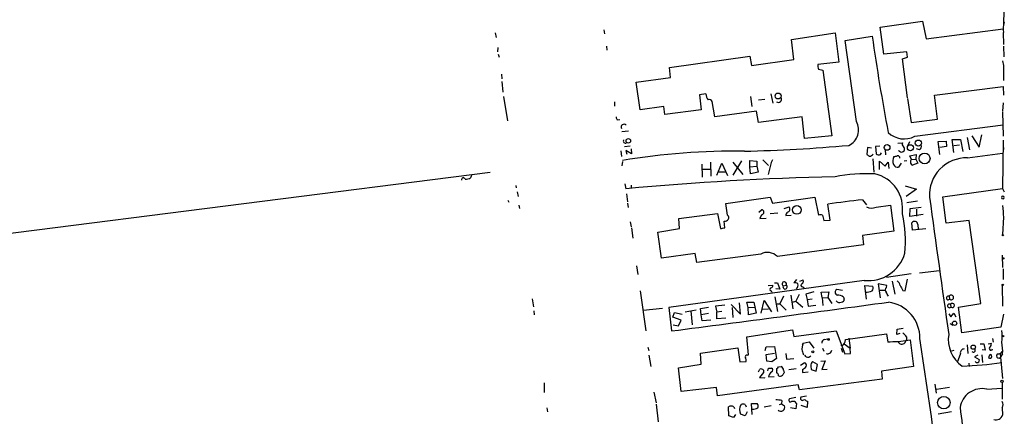
# Model space of a CAD drawing. Extents: x 4 to 71831, y 15 to 888.
# Drawn here: x 538 to 738, y 460 to 541 of the extents above; entities that cross this region are included whole.
import ezdxf

# ---------------------------------------------------------------- set-up
doc = ezdxf.new("R2010")
doc.units = 0
doc.header["$MEASUREMENT"] = 0
doc.layers.add('MAIN', color=5, linetype='CONTINUOUS')

msp = doc.modelspace()

# ---------------------------------------------------------------- linework, layer by layer
at = {"layer": 'MAIN'}
for p, q in [((737.7007, 547.2853), (737.5313, 539.75)), ((712.5547, 539.0726), (721.106, 540.258)), ((713.3167, 533.5693), (712.5547, 539.0726)), ((721.106, 540.258), (721.868, 536.702)), ((721.868, 536.702), (737.4467, 538.734)), ((737.7007, 540.004), (737.616, 540.3426)), ((634.5767, 537.8873), (634.746, 536.956)), ((656.59, 538.48), (656.6747, 537.718)), ((694.6053, 536.5326), (703.4107, 537.8873)), ((703.4107, 537.8873), (704.1727, 531.9606)), ((705.4427, 536.3633), (710.946, 537.21)), ((737.616, 535.5166), (737.5313, 537.972)), ((635.0847, 534.924), (635, 534.0773)), ((657.098, 535.178), (657.1827, 534.416)), ((695.0287, 532.4686), (694.6053, 536.5326)), ((707.7287, 519.938), (705.4427, 536.3633)), ((737.5313, 535.178), (737.616, 533.0613)), ((635.1693, 533.5693), (635.3387, 532.9766)), ((669.8827, 530.86), (686.1387, 533.146)), ((686.1387, 533.146), (686.4773, 531.2833)), ((717.9733, 534.0773), (713.3167, 533.5693)), ((717.042, 532.638), (718.058, 532.9766)), ((718.058, 524.764), (717.042, 532.638)), ((718.058, 532.9766), (717.9733, 534.0773)), ((670.052, 528.828), (669.8827, 530.86)), ((686.4773, 531.2833), (695.0287, 532.4686)), ((704.1727, 531.9606), (699.9393, 531.4526)), ((737.362, 532.2146), (737.5313, 531.2833)), ((737.5313, 531.2833), (737.5313, 528.2353)), ((635.8467, 529.5053), (635.9313, 528.574)), ((663.1093, 527.8966), (670.052, 528.828)), ((700.024, 530.5213), (700.9553, 530.352)), ((700.9553, 530.352), (702.7333, 517.0593)), ((635.9313, 528.066), (636.1007, 525.8646)), ((663.956, 522.3086), (663.1093, 527.8966)), ((723.5613, 525.272), (737.4467, 527.05)), ((737.4467, 527.05), (737.5313, 525.272)), ((636.27, 525.018), (637.032, 520.1073)), ((677.2487, 525.526), (675.9787, 525.3566)), ((675.9787, 525.3566), (676.3173, 522.3086)), ((686.308, 525.018), (686.562, 522.986)), ((690.372, 525.526), (690.7953, 523.6633)), ((724.154, 520.446), (723.5613, 525.272)), ((658.7067, 523.9173), (658.7067, 523.0706)), ((668.6973, 522.986), (663.956, 522.3086)), ((668.9513, 521.3773), (668.6973, 522.986)), ((679.0267, 520.8693), (678.5187, 524.002)), ((689.1867, 524.4253), (687.9167, 524.256)), ((718.058, 524.5946), (718.82, 519.7686)), ((737.4467, 523.748), (737.362, 522.0546)), ((676.3173, 522.3086), (668.9513, 521.3773)), ((687.4933, 522.0546), (679.0267, 520.8693)), ((687.9167, 519.7686), (687.4933, 522.0546)), ((696.722, 520.8693), (687.9167, 519.7686)), ((697.23, 516.4666), (696.722, 520.8693)), ((737.362, 521.8853), (737.4467, 516.9746)), ((659.2993, 520.2766), (659.8073, 520.3613)), ((718.82, 519.7686), (724.154, 520.446)), ((719.582, 516.9746), (737.4467, 519.2606)), ((660.2307, 517.906), (661.5853, 518.0753)), ((702.7333, 517.0593), (697.23, 516.4666)), ((730.1653, 516.7206), (730.6733, 514.1806)), ((731.0967, 517.0593), (732.6207, 514.7733)), ((732.6207, 514.7733), (733.1287, 517.2286)), ((660.7387, 514.858), (661.924, 515.0273)), ((710.0147, 514.6886), (709.8453, 513.2493)), ((710.7767, 514.5193), (710.0147, 514.6886)), ((712.47, 514.9426), (711.6233, 514.858)), ((711.6233, 514.858), (711.708, 513.4186)), ((716.1107, 515.5353), (717.042, 515.62)), ((718.058, 514.858), (718.566, 515.874)), ((724.3233, 515.874), (725.932, 515.9586)), ((724.662, 513.2493), (724.3233, 515.874)), ((726.0167, 514.858), (724.662, 514.6886)), ((725.932, 515.9586), (726.0167, 514.858)), ((727.456, 513.6726), (727.1173, 516.2973)), ((727.1173, 516.2973), (728.8107, 516.2973)), ((727.456, 515.112), (728.6413, 515.1966)), ((728.8107, 516.2973), (729.3187, 513.842)), ((737.4467, 516.128), (737.362, 506.3913)), ((737.4467, 515.1966), (737.5313, 514.2653)), ((659.9767, 514.0113), (660.146, 512.826)), ((662.178, 513.4186), (660.9927, 514.096)), ((660.9927, 514.096), (661.2467, 513.334)), ((662.0933, 514.4346), (662.178, 513.4186)), ((712.6393, 513.2493), (712.8087, 513.588)), ((713.5707, 514.1806), (713.6553, 513.1646)), ((716.4493, 513.9266), (716.28, 514.0113)), ((718.566, 512.9953), (719.836, 513.2493)), ((718.9047, 512.2333), (718.566, 512.9953)), ((719.836, 513.2493), (719.7513, 512.318)), ((720.5133, 514.1806), (719.9207, 514.4346)), ((730.25, 512.572), (737.362, 513.5033)), ((660.3153, 511.81), (660.2307, 510.9633)), ((676.402, 511.302), (676.4867, 508.6773)), ((678.18, 511.7253), (678.2647, 508.8466)), ((679.45, 509.1006), (680.466, 511.4713)), ((680.466, 511.4713), (681.6513, 509.016)), ((684.4453, 511.9793), (682.6673, 509.1006)), ((682.6673, 511.7253), (684.6993, 509.1853)), ((686.1387, 510.794), (686.1387, 512.064)), ((686.1387, 512.064), (687.578, 511.8946)), ((686.1387, 510.794), (687.578, 510.8786)), ((686.308, 509.3546), (686.1387, 510.794)), ((687.578, 511.8946), (687.578, 510.8786)), ((687.578, 510.8786), (687.832, 509.6933)), ((688.7633, 512.1486), (689.9487, 511.048)), ((690.4567, 511.6406), (689.864, 509.1853)), ((690.7107, 512.1486), (690.4567, 511.6406)), ((711.0307, 512.4026), (711.2847, 509.6933)), ((712.3853, 510.2013), (712.3853, 511.8946)), ((712.3853, 511.8946), (713.5707, 510.8786)), ((713.5707, 510.8786), (714.1633, 511.7253)), ((714.1633, 511.7253), (714.3327, 510.4553)), ((716.788, 511.4713), (716.28, 510.7093)), ((717.9733, 511.9793), (717.3807, 511.8946)), ((718.9047, 512.2333), (719.7513, 512.318)), ((720.1747, 511.4713), (719.074, 511.1326)), ((719.7513, 512.318), (720.1747, 511.4713)), ((633.5607, 509.6086), (339.9367, 472.2706)), ((629.7507, 509.016), (629.5813, 508.508)), ((676.4867, 510.286), (678.0953, 510.286)), ((679.8733, 509.778), (681.228, 509.778)), ((687.832, 509.6933), (686.308, 509.3546)), ((638.7253, 506.984), (638.81, 506.476)), ((660.8233, 507.3226), (660.9927, 506.3066)), ((662.0933, 507.0686), (662.0933, 506.476)), ((717.6347, 506.8993), (719.9207, 506.222)), ((638.9793, 505.714), (639.2333, 504.7826)), ((661.162, 505.2906), (661.3313, 503.682)), ((719.9207, 506.222), (717.804, 504.7826)), ((725.2547, 504.698), (737.362, 506.3913)), ((725.932, 499.364), (725.2547, 504.698)), ((737.362, 506.3913), (737.7007, 505.714)), ((637.1167, 504.0206), (637.286, 503.5973)), ((639.318, 503.0046), (639.4873, 502.3273)), ((661.3313, 503.428), (661.5007, 502.4966)), ((681.3127, 503.3433), (690.2873, 504.6133)), ((681.6513, 500.9726), (681.3127, 503.3433)), ((690.2873, 504.6133), (690.7107, 503.428)), ((690.7107, 503.428), (699.3467, 504.6133)), ((699.3467, 504.6133), (700.024, 500.9726)), ((702.3947, 499.9566), (701.9713, 503.174)), ((708.9987, 504.1053), (709.7607, 503.0893)), ((711.708, 502.5813), (714.6713, 503.0046)), ((714.6713, 503.0046), (715.3487, 497.7553)), ((717.9733, 503.5126), (720.09, 503.8513)), ((671.7453, 500.2953), (679.6193, 501.3113)), ((679.6193, 501.3113), (680.212, 498.2633)), ((688.0013, 501.5653), (688.5093, 502.0733)), ((688.5093, 501.0573), (688.1707, 500.2953)), ((690.2873, 501.3113), (691.8113, 501.4806)), ((693.0813, 502.3273), (694.0973, 502.666)), ((693.42, 500.888), (694.5207, 500.9726)), ((700.8707, 500.9726), (701.1247, 499.872)), ((718.566, 500.7186), (718.6507, 502.3273)), ((721.2753, 501.142), (718.566, 500.7186)), ((718.6507, 502.3273), (720.852, 502.5813)), ((719.9207, 502.158), (719.9207, 500.8033)), ((661.924, 499.618), (662.0933, 498.602)), ((671.9147, 498.2633), (671.7453, 500.2953)), ((681.0587, 498.4326), (680.974, 499.7873)), ((688.1707, 500.2953), (689.4407, 500.38)), ((701.1247, 499.872), (702.3947, 499.9566)), ((719.074, 497.9246), (718.9893, 499.4486)), ((720.1747, 499.11), (720.2593, 498.094)), ((730.5887, 499.872), (725.932, 499.364)), ((732.9593, 483.108), (730.5887, 499.872)), ((737.5313, 500.5493), (737.362, 497.078)), ((662.178, 498.4326), (662.432, 496.316)), ((667.512, 497.5013), (671.9147, 498.2633)), ((668.274, 492.252), (667.512, 497.5013)), ((715.3487, 497.7553), (708.9987, 496.824)), ((708.9987, 496.824), (709.168, 494.9613)), ((721.7833, 498.1786), (719.074, 497.9246)), ((709.168, 494.9613), (691.7267, 492.5906)), ((675.0473, 493.1833), (668.274, 492.252)), ((675.386, 491.4053), (675.0473, 493.1833)), ((688.34, 493.0986), (675.386, 491.4053)), ((737.2773, 492.8446), (737.362, 490.3893)), ((663.194, 490.728), (663.448, 488.95)), ((718.82, 489.1193), (713.8247, 488.3573)), ((720.5133, 489.2886), (724.5773, 489.7966)), ((737.5313, 487.934), (737.5313, 490.1353)), ((709.3373, 487.7646), (669.7133, 482.2613)), ((689.864, 486.7486), (690.7953, 486.8333)), ((691.134, 487.2566), (691.7267, 487.2566)), ((691.7267, 487.2566), (692.2347, 485.9866)), ((692.912, 486.664), (693.5047, 486.8333)), ((695.6213, 487.934), (695.0287, 487.2566)), ((696.2987, 487.5953), (696.976, 487.8493)), ((709.7607, 483.9546), (709.422, 486.7486)), ((709.422, 486.7486), (711.0307, 486.5793)), ((713.9093, 486.7486), (712.1313, 487.0873)), ((712.1313, 487.0873), (712.5547, 484.2086)), ((713.8247, 486.3253), (713.9093, 486.7486)), ((715.01, 487.5953), (715.518, 484.9706)), ((717.6347, 485.648), (718.058, 488.0186)), ((737.2773, 486.7486), (737.362, 482.5153)), ((663.956, 485.648), (665.0567, 477.52)), ((690.4567, 485.648), (690.626, 485.394)), ((692.2347, 485.9866), (691.388, 486.0713)), ((694.436, 484.8013), (694.8593, 482.0073)), ((696.1293, 484.886), (695.452, 483.5313)), ((696.8067, 486.4946), (697.0607, 486.3253)), ((696.8913, 486.4946), (697.23, 486.156)), ((699.0927, 485.4786), (697.484, 484.9706)), ((697.484, 484.9706), (697.738, 483.87)), ((700.6167, 485.394), (702.1407, 485.4786)), ((700.786, 484.2933), (700.6167, 485.394)), ((702.1407, 485.4786), (701.9713, 484.2933)), ((704.9347, 485.7326), (703.7493, 485.902)), ((712.3853, 485.8173), (713.5707, 485.8173)), ((717.1267, 485.7326), (717.6347, 485.648)), ((642.0273, 484.0393), (642.2813, 482.4306)), ((681.0587, 482.7693), (679.196, 482.5153)), ((682.3287, 482.854), (684.276, 480.9066)), ((684.276, 480.9066), (684.022, 483.1926)), ((685.8, 482.2613), (685.546, 483.362)), ((685.546, 483.362), (686.9853, 483.362)), ((686.9853, 483.362), (687.4087, 481.1606)), ((688.4247, 481.1606), (689.0173, 483.7006)), ((689.0173, 483.7006), (690.5413, 481.4146)), ((691.2187, 484.4626), (691.7267, 481.4993)), ((691.642, 483.0233), (692.2347, 483.0233)), ((692.9967, 484.5473), (692.2347, 483.0233)), ((692.2347, 483.0233), (693.5047, 481.7533)), ((694.7747, 483.362), (695.452, 483.5313)), ((695.452, 483.5313), (696.8913, 482.346)), ((697.738, 483.87), (698.754, 484.0393)), ((697.738, 483.87), (697.992, 482.5153)), ((697.992, 482.5153), (699.516, 482.7693)), ((700.786, 484.2933), (700.9553, 482.6846)), ((700.786, 484.2933), (701.9713, 484.2086)), ((701.9713, 484.2933), (702.7333, 483.108)), ((705.104, 484.378), (705.2733, 483.9546)), ((726.5247, 484.5473), (726.6093, 483.9546)), ((726.7787, 482.9386), (726.8633, 482.346)), ((728.3873, 482.346), (732.9593, 483.108)), ((642.366, 481.584), (642.4507, 480.822)), ((668.4433, 482.092), (664.5487, 481.6686)), ((669.7133, 482.2613), (670.306, 477.52)), ((670.56, 480.314), (670.8987, 481.2453)), ((670.8987, 481.2453), (672.4227, 480.9066)), ((673.0153, 481.4146), (675.3013, 481.838)), ((674.2007, 481.584), (674.4547, 478.79)), ((676.148, 482.092), (677.7567, 482.346)), ((676.3173, 480.822), (676.148, 482.092)), ((677.7567, 481.076), (676.3173, 480.822)), ((676.4867, 479.552), (676.3173, 480.822)), ((679.196, 482.5153), (679.45, 481.33)), ((680.466, 481.4993), (679.45, 481.33)), ((679.45, 479.9753), (679.45, 481.33)), ((682.5827, 482.2613), (682.6673, 480.2293)), ((685.8, 482.2613), (687.07, 482.346)), ((685.8847, 480.822), (685.8, 482.2613)), ((687.4087, 481.1606), (685.8847, 480.822)), ((688.6787, 481.9226), (689.9487, 482.0073)), ((726.44, 480.9913), (726.8633, 480.3986)), ((726.8633, 480.3986), (727.456, 481.1606)), ((727.456, 481.1606), (727.8793, 480.3986)), ((729.0647, 477.1813), (728.3873, 482.346)), ((737.5313, 480.9066), (737.0233, 478.282)), ((672.2533, 479.7213), (670.56, 480.314)), ((670.6447, 478.79), (671.6607, 478.536)), ((671.6607, 478.536), (672.2533, 479.7213)), ((678.2647, 479.7213), (676.4867, 479.552)), ((681.3127, 480.1446), (679.45, 479.9753)), ((726.694, 479.044), (727.2867, 478.7053)), ((685.546, 476.3346), (694.7747, 477.774)), ((694.7747, 477.774), (695.0287, 476.4193)), ((695.0287, 476.4193), (703.6647, 477.52)), ((703.6647, 477.52), (705.358, 472.8633)), ((705.5273, 475.8266), (713.8247, 476.9273)), ((713.8247, 476.9273), (714.0787, 475.234)), ((715.9413, 476.8426), (716.026, 477.8586)), ((716.534, 477.012), (715.9413, 476.8426)), ((716.026, 477.8586), (717.2113, 478.1126)), ((737.0233, 478.282), (729.0647, 477.1813)), ((685.8847, 472.694), (685.546, 476.3346)), ((696.8067, 474.8106), (696.976, 475.0646)), ((696.976, 475.0646), (698.1613, 475.3186)), ((698.1613, 475.3186), (699.0927, 474.0486)), ((701.294, 475.8266), (701.8867, 475.9113)), ((705.2733, 474.8953), (706.4587, 474.0486)), ((705.4427, 475.3186), (705.5273, 475.8266)), ((706.2047, 476.0806), (706.4587, 474.0486)), ((716.28, 475.4033), (718.6507, 475.742)), ((717.55, 475.1493), (717.8887, 475.742)), ((717.8887, 476.3346), (717.8887, 475.742)), ((718.6507, 475.742), (719.328, 470.3233)), ((732.79, 474.8953), (733.552, 474.8953)), ((733.552, 474.8953), (733.806, 473.6253)), ((734.3987, 474.8953), (735.076, 475.0646)), ((735.33, 475.996), (735.4147, 475.234)), ((665.48, 474.218), (665.6493, 473.5406)), ((676.148, 473.0326), (683.6833, 474.1333)), ((676.3173, 470.8313), (676.148, 473.0326)), ((683.6833, 474.1333), (684.1067, 471.2546)), ((689.2713, 473.5406), (689.4407, 474.3026)), ((689.4407, 474.3026), (691.134, 474.3873)), ((689.4407, 472.7786), (691.134, 473.0326)), ((689.61, 471.424), (689.4407, 472.7786)), ((691.134, 474.3873), (691.5573, 471.932)), ((693.42, 472.948), (693.5893, 471.8473)), ((700.8707, 474.0486), (701.1247, 473.456)), ((704.6807, 474.0486), (704.9347, 473.202)), ((705.358, 472.8633), (706.5433, 472.948)), ((706.5433, 472.948), (706.4587, 474.0486)), ((727.456, 473.5406), (727.0327, 473.456)), ((728.8107, 472.948), (728.1333, 471.17)), ((730.1653, 474.726), (730.3347, 472.948)), ((733.806, 473.6253), (733.2133, 473.71)), ((736.854, 472.948), (737.362, 467.868)), ((737.362, 472.8633), (736.854, 472.186)), ((665.6493, 472.6093), (666.0727, 470.3233)), ((671.6607, 470.0693), (676.3173, 470.8313)), ((684.1067, 471.2546), (685.3767, 471.3393)), ((685.6307, 472.6093), (685.8847, 472.694)), ((690.626, 471.2546), (689.61, 471.424)), ((691.5573, 471.932), (690.626, 471.2546)), ((693.5893, 471.8473), (695.0287, 471.932)), ((696.3833, 470.5773), (697.1453, 471.0853)), ((697.5687, 472.2706), (697.3147, 472.6093)), ((699.8547, 470.7466), (698.9233, 471.2546)), ((700.532, 471.424), (701.3787, 471.5086)), ((701.3787, 471.5086), (700.7013, 469.7306)), ((730.504, 471.0006), (730.5887, 470.3233)), ((732.3667, 472.6093), (731.6893, 472.2706)), ((731.6893, 472.2706), (732.6207, 471.7626)), ((733.1287, 472.694), (733.298, 471.17)), ((672.2533, 465.2433), (671.6607, 470.0693)), ((687.9167, 469.2226), (688.1707, 469.8153)), ((688.9327, 469.138), (688.086, 468.122)), ((688.9327, 469.5613), (688.9327, 469.138)), ((689.9487, 469.9846), (690.5413, 469.9846)), ((691.642, 469.646), (691.642, 469.9)), ((691.9807, 470.2386), (692.4887, 470.3233)), ((692.9967, 469.5613), (693.0813, 469.0533)), ((694.0127, 469.7306), (695.5367, 469.9)), ((696.8067, 469.7306), (696.8067, 469.138)), ((696.8067, 469.138), (697.992, 469.2226)), ((698.5, 470.408), (698.5847, 469.7306)), ((698.5847, 469.7306), (699.6007, 469.392)), ((699.6007, 469.392), (699.8547, 470.7466)), ((700.7013, 469.7306), (701.802, 469.8153)), ((719.328, 470.3233), (712.8087, 469.392)), ((712.8087, 469.392), (712.978, 467.7833)), ((644.4827, 467.0213), (644.4827, 465.074)), ((688.086, 468.122), (689.1867, 468.0373)), ((689.1867, 468.0373), (689.1867, 468.122)), ((689.9487, 468.2066), (691.0493, 468.2913)), ((712.978, 467.7833), (696.214, 465.582)), ((737.2773, 467.106), (737.2773, 463.7193)), ((666.6653, 465.1586), (667.1733, 462.9573)), ((679.3653, 466.09), (672.2533, 465.2433)), ((679.6193, 464.3966), (679.3653, 466.09)), ((695.96, 466.598), (679.6193, 464.3966)), ((696.214, 465.582), (695.96, 466.598)), ((723.646, 466.7673), (723.9, 464.9046)), ((726.6093, 466.09), (723.9847, 465.6666)), ((734.1447, 465.7513), (737.1927, 465.9206)), ((686.6467, 460.5866), (686.4773, 462.8726)), ((686.4773, 462.8726), (687.6627, 462.8726)), ((692.658, 463.4653), (692.5733, 462.788)), ((695.452, 464.058), (694.182, 463.804)), ((695.6213, 462.8726), (695.452, 461.772)), ((697.6533, 464.312), (696.468, 464.1426)), ((697.5687, 463.3806), (697.8227, 463.296)), ((697.8227, 463.296), (697.738, 462.026)), ((644.9907, 461.9413), (645.16, 461.1793)), ((667.1733, 462.7033), (667.5967, 459.1473)), ((681.9053, 460.3326), (681.8207, 462.1953)), ((682.9213, 462.1953), (683.006, 461.8566)), ((685.2073, 462.6186), (685.3767, 462.1953)), ((685.6307, 461.1793), (685.2073, 460.3326)), ((690.4567, 462.3646), (689.0173, 462.1106)), ((692.15, 462.6186), (692.5733, 462.788)), ((692.5733, 462.788), (693.166, 462.3646)), ((695.452, 461.772), (694.3513, 461.9413)), ((697.738, 462.026), (696.5527, 462.4493)), ((727.0327, 461.1793), (724.3233, 460.6713)), ((737.2773, 462.026), (737.362, 460.502)), ((682.8367, 459.994), (681.9053, 460.3326)), ((683.26, 460.5866), (682.8367, 459.994)), ((685.2073, 460.3326), (684.276, 460.6713))]:
    msp.add_line(p, q, dxfattribs=at)
for centre, radius in [((691.8635, 525.1112), 0.5994), ((661.5353, 516.0203), 0.4628), ((713.9512, 514.6824), 0.5745), ((718.6824, 514.6302), 0.6121), ((720.2755, 515.5635), 0.6187), ((721.5536, 512.4569), 1.1022), ((695.6545, 502.033), 0.8806), ((737.4043, 496.951), 0.1338), ((737.489, 492.2097), 0.1338), ((737.3831, 486.8545), 0.1496), ((727.6393, 479.0733), 0.439), ((702.056, 475.8267), 0.1893), ((737.4255, 476.4829), 0.1496), ((698.9233, 473.2867), 0.1893), ((731.4046, 474.2472), 0.4357), ((737.2349, 467.3177), 0.2158), ((725.4366, 463.0187), 1.2622)]:
    msp.add_circle(centre, radius, dxfattribs=at)
for centre, radius, start, end in [((740.4606, 538.7509), 3.0311, 155.580137, 194.890383), ((1144.8096, 598.8883), 438.2258, 188.090987, 190.671767), ((702.3131, 531.199), 2.3873, 173.902053, 196.491663), ((679.2393, 525.5685), 1.991, 181.223099, 218.076897), ((691.9075, 524.4677), 0.6524, 237.532849, 27.012819), ((677.9261, 523.7481), 0.6447, 23.192756, 113.212594), ((660.0028, 520.9289), 0.9594, 183.561805, 222.837328), ((660.6424, 518.795), 0.5782, 41.220417, 210.841388), ((704.7576, 518.2226), 3.4307, 294.948589, 30.000501), ((717.3802, 520.9652), 4.5577, 225.104004, 298.887569), ((660.9426, 515.9932), 0.433, 149.555924, 300.450782), ((677.5493, 837.2167), 323.3768, 271.326964, 275.083821), ((717.5501, 515.366), 0.5681, 153.43946, 243.425927), ((716.7561, 514.3764), 0.7235, 329.692258, 41.733505), ((720.0479, 514.9002), 0.857, 302.892696, 20.234435), ((683.5029, 369.2964), 144.6384, 89.391887, 99.225141), ((794.7819, 640.0914), 152.6537, 236.192759, 236.421922), ((710.2726, 513.9532), 1.0457, 274.42602, 323.692259), ((712.3007, 514.0326), 0.8534, 226.011248, 293.377559), ((716.7008, 511.9482), 1.612, 147.00787, 206.962435), ((673.3579, 682.2533), 174.5533, 283.919686, 284.148845), ((716.0966, 512.5579), 0.4431, 350.831064, 99.168936), ((716.8759, 514.3984), 0.6361, 227.880218, 322.517626), ((716.033, 511.4853), 0.8144, 199.213679, 287.656219), ((719.3278, 511.735), 0.6537, 130.33415, 247.153591), ((730.041, 505.0656), 7.5093, 88.405131, 183.453113), ((717.3774, -100.14), 609.0622, 91.3139925, 95.3118352), ((710.296, 470.1902), 39.1815, 88.306391, 100.121042), ((709.8042, 502.2355), 7.3078, 352.064492, 76.952435), ((628.1111, 508.1178), 0.3939, 20.22917, 184.836137), ((628.3337, 511.4023), 3.1517, 272.673305, 293.318658), ((737.4044, 504.5427), 0.2714, 278.966042, 261.013107), ((722.402, 375.9871), 128.8174, 95.972369, 99.125762), ((4871.0432, 1072.2606), 4187.154, 187.7915103, 188.1752359), ((1330.0945, 544.0577), 594.1583, 183.9701603, 184.1993536), ((681.1733, 500.4596), 0.7012, 253.487804, 47.022724), ((688.4924, 501.5653), 0.5083, 271.905397, 88.094603), ((694.3933, 500.8246), 0.9754, 130.588552, 176.273063), ((693.593, 502.2187), 0.6741, 284.230026, 41.572129), ((700.4473, 499.9569), 1.1004, 67.370923, 112.624271), ((710.8263, 504.7387), 2.3306, 242.791759, 292.229166), ((693.9916, 495.7598), 23.6898, 353.962207, 13.34217), ((719.5165, 499.0498), 0.661, 5.225822, 142.894347), ((638.3065, 710.0422), 215.8851, 281.192749, 281.421911), ((689.6899, 490.5547), 2.8798, 44.987339, 117.952296), ((710.1954, 495.3637), 7.6474, 263.557379, 344.095049), ((690.3532, 486.7015), 0.4613, 272.335786, 16.600508), ((693.1237, 487.045), 0.4359, 330.941566, 240.941566), ((693.293, 486.4523), 0.4359, 150.941566, 60.941566), ((695.2827, 486.3256), 0.965, 52.117206, 105.260326), ((694.733, 486.8331), 1.1702, 319.383836, 12.545801), ((696.7644, 486.791), 0.2993, 98.143638, 278.121983), ((696.3409, 487.6377), 0.6694, 304.698943, 18.426829), ((714.1496, 485.8317), 2.6338, 20.372473, 44.567756), ((970.8725, 613.2405), 283.981, 206.45046, 206.679643), ((690.513, 485.9584), 0.3155, 116.548806, 259.719521), ((703.9969, 485.3674), 0.5892, 114.851214, 253.946386), ((703.9608, 483.0649), 1.741, 48.956794, 94.176591), ((709.6262, 488.9477), 3.5539, 269.437331, 291.800212), ((710.2211, 486.1834), 0.9012, 323.550995, 26.058953), ((714.1815, 485.8233), 0.6158, 125.403577, 224.197333), ((502.3006, 357.9596), 246.8727, 30.848182, 31.077345), ((726.948, 484.3053), 0.4876, 225.997215, 150.243459), ((-768.2229, 11465.941), 11082.1822, 277.45835677, 277.68753958), ((704.3081, 484.0308), 0.7656, 212.809877, 299.122933), ((704.6949, 483.9404), 0.5786, 268.593643, 1.406357), ((713.2277, 476.0624), 7.3706, 359.483829, 82.043046), ((726.3365, 484.2181), 0.3793, 60.243874, 315.993469), ((726.5905, 482.6094), 0.3792, 60.243874, 316.004336), ((727.1443, 482.6885), 0.443, 230.633246, 145.624712), ((715.815, 475.0229), 2.4537, 32.315026, 57.684974), ((732.8853, 475.7687), 6.5341, 170.540417, 235.126437), ((728.9806, 476.4193), 8.2972, 351.786889, 8.213111), ((699.2585, 473.8798), 2.5717, 152.567079, 189.485398), ((701.442, 475.1), 0.7415, 101.51299, 182.736234), ((704.6581, 475.4316), 0.7927, 265.507058, 351.804478), ((715.6875, 461.5032), 13.8247, 87.894979, 96.682719), ((716.921, 475.6211), 0.7862, 202.628274, 323.127188), ((-428.6486, 298.7805), 1162.8298, 6.9677085, 8.7660479), ((734.0905, 474.9678), 0.9902, 310.782042, 5.60984), ((728.9811, 473.4562), 8.4018, 355.953398, 12.215925), ((695.7064, 472.5586), 1.3553, 2.143942, 41.464317), ((701.9273, 473.7022), 0.8097, 248.663759, 354.54994), ((729.5456, 473.1241), 0.7557, 87.944849, 193.475385), ((731.4036, 473.6676), 0.4266, 223.993248, 29.749879), ((735.2938, 472.0225), 0.8143, 111.805329, 174.446932), ((734.7447, 472.4344), 0.4234, 231.876974, 54.380525), ((734.9913, 473.9746), 0.3518, 136.220835, 344.284994), ((736.5305, 472.4547), 0.4206, 103.725682, 320.286884), ((736.346, 473.9639), 1.1039, 274.400696, 327.530798), ((685.5248, 472.313), 0.3147, 70.332702, 222.282263), ((683.8085, 471.5507), 1.5824, 352.322568, 20.362373), ((697.1283, 470.5772), 0.5084, 330.035633, 88.083714), ((697.865, 473.0185), 0.8045, 248.38772, 322.124392), ((699.1773, 470.5985), 0.7036, 111.16322, 195.709373), ((727.1962, 533.8572), 63.4792, 271.763128, 279.060463), ((732.1973, 471.5933), 0.456, 201.799076, 21.79441), ((688.3399, 469.0529), 0.7809, 40.61721, 102.512892), ((562.864, 512.0806), 133.8753, 341.443693, 341.672876), ((691.1977, 468.1078), 1.2528, 117.149995, 175.477134), ((690.3518, 469.5778), 0.4488, 307.666685, 65.022443), ((692.2769, 469.3073), 0.7196, 151.921424, 208.078576), ((607.1489, 554.7568), 119.7487, 314.87695, 315.106099), ((691.5319, 468.5283), 0.4539, 351.421795, 75.960695), ((692.1582, 469.5526), 0.8386, 0.594461, 66.788849), ((819.9119, 384.1494), 152.6259, 146.200557, 146.42974), ((696.0004, 471.5534), 1.9932, 293.861793, 321.891048), ((692.3165, 468.9094), 0.5605, 233.195523, 319.492942), ((733.1888, 461.3382), 4.5155, 77.778246, 171.238595), ((686.9381, 462.3373), 0.9009, 333.924158, 36.455225), ((691.6843, 458.4294), 5.1292, 79.056798, 93.311688), ((694.3937, 463.5077), 0.3642, 125.544994, 305.523047), ((694.9017, 462.4072), 0.857, 32.892696, 110.234435), ((696.8066, 463.8886), 0.4233, 143.124688, 270.013536), ((697.1333, 462.9332), 0.6243, 45.77878, 121.541369), ((736.3253, 462.6187), 1.1214, 328.094266, 31.901396), ((682.371, 460.7138), 1.5804, 69.622594, 110.377406), ((685.9219, 461.5752), 1.8778, 146.243924, 208.774834), ((684.784, 461.7727), 0.9459, 63.415987, 116.584013), ((686.3778, 465.3639), 3.6864, 274.183064, 291.808048), ((692.4464, 462.0682), 0.7783, 224.989588, 22.386542), ((1081.218, 506.1648), 355.2448, 187.137387, 189.414404), ((735.9906, 460.9572), 1.445, 253.657003, 341.637777)]:
    msp.add_arc(centre, radius, start, end, dxfattribs=at)

doc.saveas('drawing.dxf')
